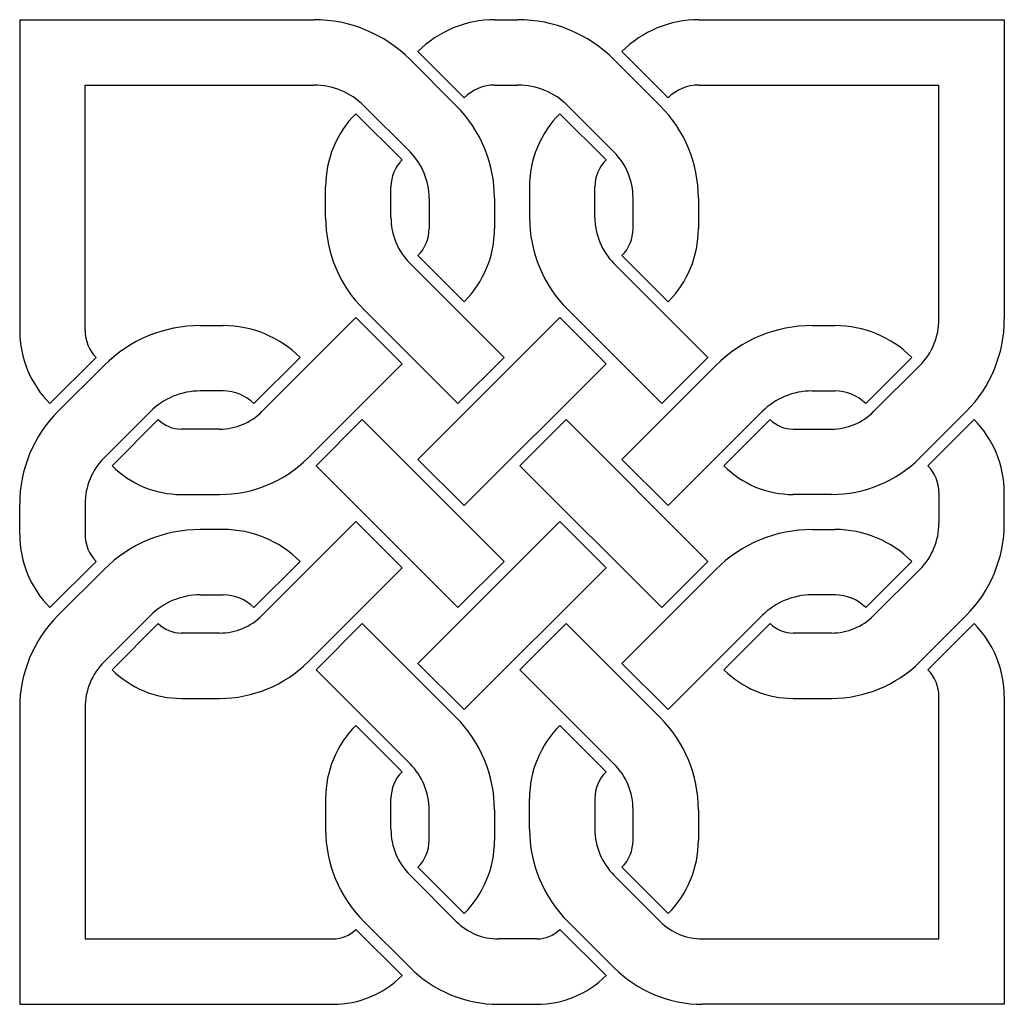
# Model space of a CAD drawing. Units: inches. Extents: x 1.1 to 7.28, y 1.24 to 7.42.
import ezdxf

# ---------------------------------------------------------------- set-up
doc = ezdxf.new("R2010")
doc.units = ezdxf.units.IN
doc.header["$MEASUREMENT"] = 0
doc.linetypes.add('CONTINUOUS2', pattern=[0])
doc.layers.get('0').update_dxf_attribs({"color": 1})

msp = doc.modelspace()

# ---------------------------------------------------------------- linework, layer by layer
at = {"color": 9, "linetype": 'CONTINUOUS2'}
for p, q in [((1.104365, 7.420685), (1.104365, 5.469386)), ((1.104365, 7.420685), (2.950812, 7.420685)), ((4.087208, 7.420685), (4.230812, 7.420685)), ((5.367208, 7.420685), (7.284365, 7.420685)), ((7.284365, 7.420685), (7.284365, 5.540097)), ((3.554365, 7.170685), (3.844365, 6.880685)), ((3.604365, 7.220685), (3.894365, 6.930685)), ((4.834365, 7.170685), (5.124365, 6.880685)), ((5.174365, 6.930685), (4.884365, 7.220685)), ((1.514565, 5.469197), (1.514565, 7.010485)), ((1.514565, 7.010485), (2.951001, 7.010485)), ((4.08702, 7.010485), (4.231001, 7.010485)), ((5.36702, 7.010485), (6.874165, 7.010485)), ((6.874165, 5.539908), (6.874165, 7.010485)), ((3.264365, 6.880685), (3.554365, 6.590685)), ((4.834365, 6.590685), (4.544365, 6.880685)), ((3.214365, 6.830685), (3.504365, 6.540685)), ((4.784365, 6.540685), (4.494365, 6.830685)), ((3.024365, 6.180097), (3.024365, 6.371985)), ((3.434565, 6.179908), (3.434565, 6.372173)), ((4.304365, 6.371985), (4.304365, 6.180097)), ((4.714565, 6.179908), (4.714565, 6.372173)), ((3.674165, 6.301462), (3.674165, 6.109197)), ((4.084365, 6.301274), (4.084365, 6.109386)), ((4.954165, 6.109197), (4.954165, 6.301462)), ((5.364365, 6.301274), (5.364365, 6.109386)), ((3.894365, 5.650685), (3.604365, 5.940685)), ((5.174365, 5.650685), (4.884365, 5.940685)), ((3.554365, 5.890685), (4.144365, 5.300685)), ((5.424365, 5.300685), (4.834365, 5.890685)), ((3.854365, 5.010685), (3.264365, 5.600685)), ((4.544365, 5.600685), (5.134365, 5.010685)), ((2.237919, 5.500685), (2.381523, 5.500685)), ((3.214365, 5.550685), (2.624365, 4.960685)), ((3.504365, 5.260685), (3.214365, 5.550685)), ((4.494365, 5.550685), (3.604365, 4.660685)), ((4.494365, 5.550685), (4.784365, 5.260685)), ((6.077919, 5.500685), (6.221523, 5.500685)), ((1.294365, 5.010685), (1.584365, 5.300685)), ((2.864365, 5.300685), (2.574365, 5.010685)), ((2.914365, 4.670685), (3.504365, 5.260685)), ((4.144365, 5.300685), (3.854365, 5.010685)), ((4.784365, 5.260685), (3.894365, 4.370685)), ((5.134365, 5.010685), (5.424365, 5.300685)), ((6.704365, 5.300685), (6.414365, 5.010685)), ((1.344365, 4.960685), (1.634365, 5.250685)), ((4.884365, 4.660685), (5.474365, 5.250685)), ((6.464365, 4.960685), (6.754365, 5.250685)), ((2.381711, 5.090485), (2.23773, 5.090485)), ((6.07773, 5.090485), (6.221711, 5.090485)), ((1.924365, 4.960685), (1.634365, 4.670685)), ((5.764365, 4.960685), (5.174365, 4.370685)), ((7.044365, 4.960685), (6.754365, 4.670685)), ((1.974365, 4.910685), (1.684365, 4.620685)), ((3.254365, 4.910685), (2.964365, 4.620685)), ((3.254365, 4.910685), (4.144365, 4.020685)), ((4.534365, 4.910685), (4.244365, 4.620685)), ((4.534365, 4.910685), (5.424365, 4.020685)), ((5.524365, 4.620685), (5.814365, 4.910685)), ((7.094365, 4.910685), (6.804365, 4.620685)), ((2.359285, 4.850885), (2.118735, 4.850885)), ((5.958735, 4.850885), (6.199285, 4.850885)), ((3.604365, 4.660685), (3.894365, 4.370685)), ((5.174365, 4.370685), (4.884365, 4.660685)), ((2.964365, 4.620685), (3.854365, 3.730685)), ((4.244365, 4.620685), (5.134365, 3.730685)), ((6.874165, 4.452173), (6.874165, 4.259908)), ((7.284365, 4.260097), (7.284365, 4.451985)), ((2.118924, 4.440685), (2.359096, 4.440685)), ((6.199096, 4.440685), (5.958924, 4.440685)), ((1.104365, 4.189386), (1.104365, 4.381274)), ((1.514565, 4.381462), (1.514565, 4.189197)), ((3.214365, 4.270685), (2.624365, 3.680685)), ((3.504365, 3.980685), (3.214365, 4.270685)), ((3.604365, 3.380685), (4.494365, 4.270685)), ((4.494365, 4.270685), (4.784365, 3.980685)), ((2.381523, 4.220685), (2.237919, 4.220685)), ((6.077919, 4.220685), (6.221523, 4.220685)), ((1.584365, 4.020685), (1.294365, 3.730685)), ((2.574365, 3.730685), (2.864365, 4.020685)), ((4.144365, 4.020685), (3.854365, 3.730685)), ((5.424365, 4.020685), (5.134365, 3.730685)), ((6.704365, 4.020685), (6.414365, 3.730685)), ((1.634365, 3.970685), (1.344365, 3.680685)), ((2.914365, 3.390685), (3.504365, 3.980685)), ((3.894365, 3.090685), (4.784365, 3.980685)), ((4.884365, 3.380685), (5.474365, 3.970685)), ((6.754365, 3.970685), (6.464365, 3.680685)), ((2.23773, 3.810485), (2.381711, 3.810485)), ((6.221711, 3.810485), (6.07773, 3.810485)), ((1.634365, 3.390685), (1.924365, 3.680685)), ((5.764365, 3.680685), (5.174365, 3.090685)), ((6.754365, 3.390685), (7.044365, 3.680685)), ((1.974365, 3.630685), (1.684365, 3.340685)), ((2.964365, 3.340685), (3.254365, 3.630685)), ((3.254365, 3.630685), (3.844365, 3.040685)), ((4.244365, 3.340685), (4.534365, 3.630685)), ((4.534365, 3.630685), (5.124365, 3.040685)), ((5.814365, 3.630685), (5.524365, 3.340685)), ((6.804365, 3.340685), (7.094365, 3.630685)), ((2.359285, 3.570885), (2.118735, 3.570885)), ((6.199285, 3.570885), (5.958735, 3.570885)), ((3.554365, 2.750685), (2.964365, 3.340685)), ((3.604365, 3.380685), (3.894365, 3.090685)), ((4.834365, 2.750685), (4.244365, 3.340685)), ((5.174365, 3.090685), (4.884365, 3.380685)), ((2.118924, 3.160685), (2.359096, 3.160685)), ((5.958924, 3.160685), (6.199096, 3.160685)), ((6.874165, 1.650885), (6.874165, 3.172173)), ((7.284365, 3.171985), (7.284365, 1.240685)), ((1.104365, 3.101274), (1.104365, 1.240685)), ((1.514565, 3.101462), (1.514565, 1.650885)), ((3.504365, 2.700685), (3.214365, 2.990685)), ((4.494365, 2.990685), (4.784365, 2.700685)), ((3.024365, 2.531985), (3.024365, 2.340097)), ((3.434565, 2.339908), (3.434565, 2.532173)), ((4.304365, 2.340097), (4.304365, 2.531985)), ((4.714565, 2.532173), (4.714565, 2.339908)), ((3.674165, 2.269197), (3.674165, 2.461462)), ((4.084365, 2.461274), (4.084365, 2.269386)), ((4.954165, 2.269197), (4.954165, 2.461462)), ((5.364365, 2.461274), (5.364365, 2.269386)), ((3.844365, 1.760685), (3.554365, 2.050685)), ((3.894365, 1.810685), (3.604365, 2.100685)), ((4.834365, 2.050685), (5.124365, 1.760685)), ((5.174365, 1.810685), (4.884365, 2.100685)), ((3.264365, 1.760685), (3.554365, 1.470685)), ((4.834365, 1.470685), (4.544365, 1.760685)), ((3.214365, 1.710685), (3.504365, 1.420685)), ((4.784365, 1.420685), (4.494365, 1.710685)), ((1.514565, 1.650885), (3.069996, 1.650885)), ((4.349996, 1.650885), (4.109446, 1.650885)), ((5.389446, 1.650885), (6.874165, 1.650885)), ((1.104365, 1.240685), (3.069807, 1.240685)), ((4.109635, 1.240685), (4.349807, 1.240685)), ((7.284365, 1.240685), (5.389635, 1.240685))]:
    msp.add_line(p, q, dxfattribs=at)
for centre, radius, start, end in [((2.950812, 6.567132), 0.853553, 45, 90), ((4.087208, 6.737843), 0.682843, 90, 135), ((4.230812, 6.567132), 0.853553, 45, 90), ((5.367208, 6.737843), 0.682843, 90, 135), ((2.951001, 6.56732), 0.443165, 45, 90), ((4.08702, 6.738031), 0.272454, 90, 135), ((4.231001, 6.56732), 0.443165, 45, 90), ((5.36702, 6.738031), 0.272454, 90, 135), ((3.264954, 6.301274), 0.819411, 0, 45), ((4.544954, 6.301274), 0.819411, 0, 45), ((3.673066, 6.371985), 0.648701, 135, 180), ((4.953066, 6.371985), 0.648701, 135, 180), ((3.265143, 6.301462), 0.409023, 0, 45), ((4.545143, 6.301462), 0.409023, 0, 45), ((3.672878, 6.372173), 0.238312, 135, 180), ((4.952878, 6.372173), 0.238312, 135, 180), ((3.843777, 6.180097), 0.819411, 180, 225), ((5.123777, 6.180097), 0.819411, 180, 225), ((3.843588, 6.179908), 0.409023, 180, 225), ((5.123588, 6.179908), 0.409023, 180, 225), ((3.435853, 6.109197), 0.238312, 315, 360), ((3.435665, 6.109386), 0.648701, 315, 360), ((4.715853, 6.109197), 0.238312, 315, 360), ((4.715665, 6.109386), 0.648701, 315, 360), ((2.237919, 4.647132), 0.853553, 90, 135), ((2.381523, 4.817843), 0.682843, 45, 90), ((6.077919, 4.647132), 0.853553, 90, 135), ((6.221523, 4.817843), 0.682843, 45, 90), ((6.465143, 5.539908), 0.409023, 315, 360), ((6.464954, 5.540097), 0.819411, 315, 360), ((1.753066, 5.469386), 0.648701, 180, 225), ((1.752878, 5.469197), 0.238312, 180, 225), ((2.23773, 4.64732), 0.443165, 90, 135), ((2.381711, 4.818031), 0.272454, 45, 90), ((6.07773, 4.64732), 0.443165, 90, 135), ((6.221711, 4.818031), 0.272454, 45, 90), ((1.923777, 4.381274), 0.819411, 135, 180), ((2.359285, 5.225766), 0.374881, 270, 315), ((6.199285, 5.225766), 0.374881, 270, 315), ((2.118735, 5.055055), 0.20417, 225, 270), ((5.958735, 5.055055), 0.20417, 225, 270), ((6.635665, 4.451985), 0.648701, 0, 45), ((1.923588, 4.381462), 0.409023, 135, 180), ((2.359096, 5.225954), 0.785269, 270, 315), ((6.199096, 5.225954), 0.785269, 270, 315), ((2.118924, 5.055244), 0.614558, 225, 270), ((5.958924, 5.055244), 0.614558, 225, 270), ((6.635853, 4.452173), 0.238312, 0, 45), ((2.237919, 3.367132), 0.853553, 90, 135), ((2.381523, 3.537843), 0.682843, 45, 90), ((6.077919, 3.367132), 0.853553, 90, 135), ((6.221523, 3.537843), 0.682843, 45, 90), ((6.465143, 4.259908), 0.409023, 315, 360), ((6.464954, 4.260097), 0.819411, 315, 360), ((1.753066, 4.189386), 0.648701, 180, 225), ((1.752878, 4.189197), 0.238312, 180, 225), ((2.23773, 3.36732), 0.443165, 90, 135), ((2.381711, 3.538031), 0.272454, 45, 90), ((6.07773, 3.36732), 0.443165, 90, 135), ((6.221711, 3.538031), 0.272454, 45, 90), ((1.923777, 3.101274), 0.819411, 135, 180), ((2.359285, 3.945766), 0.374881, 270, 315), ((6.199285, 3.945766), 0.374881, 270, 315), ((2.118735, 3.775055), 0.20417, 225, 270), ((5.958735, 3.775055), 0.20417, 225, 270), ((6.635665, 3.171985), 0.648701, 0, 45), ((1.923588, 3.101462), 0.409023, 135, 180), ((2.118924, 3.775244), 0.614558, 225, 270), ((2.359096, 3.945954), 0.785269, 270, 315), ((5.958924, 3.775244), 0.614558, 225, 270), ((6.199096, 3.945954), 0.785269, 270, 315), ((6.635853, 3.172173), 0.238312, 0, 45), ((3.264954, 2.461274), 0.819411, 0, 45), ((4.544954, 2.461274), 0.819411, 0, 45), ((3.673066, 2.531985), 0.648701, 135, 180), ((4.953066, 2.531985), 0.648701, 135, 180), ((3.265143, 2.461462), 0.409023, 0, 45), ((4.545143, 2.461462), 0.409023, 0, 45), ((3.672878, 2.532173), 0.238312, 135, 180), ((4.952878, 2.532173), 0.238312, 135, 180), ((3.843777, 2.340097), 0.819411, 180, 225), ((3.843588, 2.339908), 0.409023, 180, 225), ((5.123777, 2.340097), 0.819411, 180, 225), ((5.123588, 2.339908), 0.409023, 180, 225), ((3.435853, 2.269197), 0.238312, 315, 360), ((3.435665, 2.269386), 0.648701, 315, 360), ((4.715853, 2.269197), 0.238312, 315, 360), ((4.715665, 2.269386), 0.648701, 315, 360), ((4.109446, 2.025766), 0.374881, 225, 270), ((5.389446, 2.025766), 0.374881, 225, 270), ((3.069996, 1.855055), 0.20417, 270, 315), ((4.349996, 1.855055), 0.20417, 270, 315), ((4.109635, 2.025954), 0.785269, 225, 270), ((5.389635, 2.025954), 0.785269, 225, 270), ((3.069807, 1.855244), 0.614558, 270, 315), ((4.349807, 1.855244), 0.614558, 270, 315)]:
    msp.add_arc(centre, radius, start, end, dxfattribs=at)

doc.saveas('drawing.dxf')
